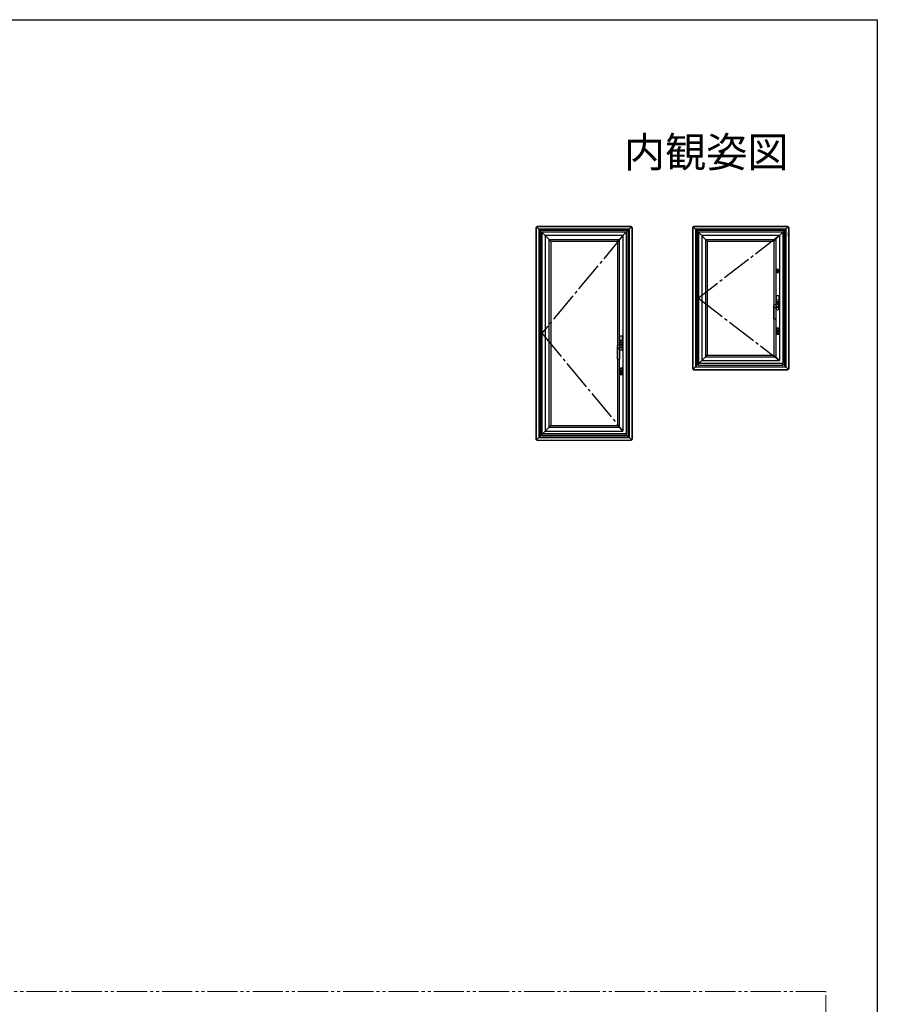
# Model space of a CAD drawing. Extents: x 0 to 990, y 0 to 1603.
# Drawn here: x 564 to 990, y 1071 to 1560 of the extents above; entities that cross this region are included whole.
import ezdxf
from ezdxf.enums import TextEntityAlignment as Align

# ---------------------------------------------------------------- set-up
doc = ezdxf.new("R2010")
doc.units = 0
doc.linetypes.add('YCENTER_1', pattern=[13, 10, -1, 1, -1])
doc.linetypes.add('YDIVIDE_1', pattern=[15, 10, -1, 1, -1, 1, -1])
doc.layers.add('USER1', color=3, linetype='CONTINUOUS')
doc.layers.add('YKK_ZWAK', color=7, linetype='CONTINUOUS')
doc.layers.add('YKK_12', color=2, linetype='CONTINUOUS', lineweight=13)
doc.layers.add('YKK_A1', color=4, linetype='CONTINUOUS', lineweight=30)
doc.styles.get("Standard").update_dxf_attribs({"font": 'txt', "bigfont": 'BIGFONT'})

msp = doc.modelspace()

# ---------------------------------------------------------------- linework, layer by layer
at = {"layer": 'YKK_12', "linetype": 'YDIVIDE_1', "ltscale": 1.5}
for p, q in [((964.49, 1076.88), (534.17, 1076.88)), ((964.49, 632.52), (964.49, 1076.88))]:
    msp.add_line(p, q, dxfattribs=at)
at = {"layer": 'YKK_A1', "linetype": 'Continuous'}
for p, q in [((820.4, 1456.77), (820.33, 1456.7)), ((820.33, 1456.7), (820.33, 1351.4)), ((820.44, 1456.82), (820.4, 1456.77)), ((820.4, 1456.77), (820.4, 1351.33)), ((820.58, 1456.95), (820.44, 1456.82)), ((820.44, 1456.82), (820.44, 1452.41)), ((820.58, 1456.95), (820.71, 1457.09)), ((821.73, 1455.8), (820.58, 1456.95)), ((821.73, 1455.8), (820.58, 1456.95)), ((820.71, 1457.09), (820.76, 1457.13)), ((863.12, 1457.09), (820.71, 1457.09)), ((825.12, 1457.09), (820.71, 1457.09)), ((820.76, 1457.13), (820.83, 1457.2)), ((867.7, 1457.13), (820.76, 1457.13)), ((834.31, 1457.13), (820.76, 1457.13)), ((867.63, 1457.2), (820.83, 1457.2)), ((834.31, 1457.2), (820.83, 1457.2)), ((821.73, 1455.8), (821.73, 1352.3)), ((821.93, 1455.6), (821.73, 1455.8)), ((866.73, 1455.8), (821.73, 1455.8)), ((834.31, 1455.8), (821.73, 1455.8)), ((821.93, 1455.6), (821.73, 1455.8)), ((821.93, 1455.6), (821.93, 1352.51)), ((821.95, 1455.58), (821.93, 1455.6)), ((866.52, 1455.6), (821.93, 1455.6)), ((834.31, 1455.6), (821.93, 1455.6)), ((821.95, 1455.58), (821.93, 1455.6)), ((821.95, 1455.58), (821.95, 1352.53)), ((821.98, 1455.56), (821.95, 1455.58)), ((866.51, 1455.58), (821.95, 1455.58)), ((834.31, 1455.58), (821.95, 1455.58)), ((821.98, 1455.56), (821.95, 1455.58)), ((821.98, 1455.56), (821.98, 1352.55)), ((822, 1455.54), (821.98, 1455.56)), ((866.48, 1455.56), (821.98, 1455.56)), ((834.31, 1455.56), (821.98, 1455.56)), ((822, 1455.54), (821.98, 1455.56)), ((822, 1455.54), (822, 1352.57)), ((822.12, 1455.41), (822, 1455.54)), ((866.46, 1455.54), (822, 1455.54)), ((834.31, 1455.54), (822, 1455.54)), ((822.12, 1455.41), (822, 1455.54)), ((822.17, 1455.36), (822.12, 1455.41)), ((822.17, 1455.36), (822.12, 1455.41)), ((822.17, 1455.36), (822.17, 1352.74)), ((822.39, 1455.14), (822.17, 1455.36)), ((866.29, 1455.36), (822.17, 1455.36)), ((834.31, 1455.36), (822.17, 1455.36)), ((822.39, 1455.14), (822.17, 1455.36)), ((822.39, 1455.14), (822.39, 1352.96)), ((823.1, 1454.43), (822.39, 1455.14)), ((866.07, 1455.14), (822.39, 1455.14)), ((834.31, 1455.14), (822.39, 1455.14)), ((823.1, 1454.43), (822.39, 1455.14)), ((823.23, 1454.3), (823.1, 1454.43)), ((823.1, 1454.43), (823.1, 1354.13)), ((865.35, 1454.43), (823.1, 1454.43)), ((834.31, 1454.43), (823.1, 1454.43)), ((823.23, 1454.3), (823.1, 1454.43)), ((823.23, 1454.3), (823.23, 1354.13)), ((865.23, 1454.3), (823.23, 1454.3)), ((834.31, 1454.3), (823.23, 1454.3)), ((834.31, 1457.09), (825.12, 1457.09)), ((867.74, 1457.09), (863.12, 1457.09)), ((865.23, 1454.3), (865.35, 1454.43)), ((865.23, 1454.3), (865.35, 1454.43)), ((865.23, 1454.3), (865.23, 1354.13)), ((865.35, 1454.43), (866.07, 1455.14)), ((865.35, 1454.43), (866.07, 1455.14)), ((865.35, 1454.43), (865.35, 1354.13)), ((866.07, 1455.14), (866.29, 1455.36)), ((866.07, 1455.14), (866.29, 1455.36)), ((866.07, 1455.14), (866.07, 1352.96)), ((866.29, 1455.36), (866.34, 1455.41)), ((866.29, 1455.36), (866.34, 1455.41)), ((866.29, 1455.36), (866.29, 1352.74)), ((866.34, 1455.41), (866.46, 1455.54)), ((866.34, 1455.41), (866.46, 1455.54)), ((866.46, 1455.54), (866.48, 1455.56)), ((866.46, 1455.54), (866.48, 1455.56)), ((866.46, 1455.54), (866.46, 1352.57)), ((866.48, 1455.56), (866.51, 1455.58)), ((866.48, 1455.56), (866.51, 1455.58)), ((866.48, 1455.56), (866.48, 1352.55)), ((866.51, 1455.58), (866.52, 1455.6)), ((866.51, 1455.58), (866.52, 1455.6)), ((866.51, 1455.58), (866.51, 1352.53)), ((866.52, 1455.6), (866.73, 1455.8)), ((866.52, 1455.6), (866.73, 1455.8)), ((866.52, 1455.6), (866.52, 1352.51)), ((866.73, 1455.8), (867.88, 1456.95)), ((866.73, 1455.8), (867.88, 1456.95)), ((866.73, 1455.8), (866.73, 1352.3)), ((867.7, 1457.13), (867.63, 1457.2)), ((867.74, 1457.09), (867.7, 1457.13)), ((867.88, 1456.95), (867.74, 1457.09)), ((867.88, 1456.95), (868.01, 1456.82)), ((868.01, 1456.82), (868.01, 1452.41)), ((868.01, 1456.82), (868.06, 1456.77)), ((868.06, 1456.77), (868.06, 1351.33)), ((868.06, 1456.77), (868.13, 1456.7)), ((868.13, 1456.7), (868.13, 1351.4)), ((898.22, 1456.77), (898.15, 1456.7)), ((898.15, 1456.7), (898.15, 1386.45)), ((898.27, 1456.82), (898.22, 1456.77)), ((898.22, 1456.77), (898.22, 1386.38)), ((898.4, 1456.95), (898.27, 1456.82)), ((898.27, 1456.82), (898.27, 1452.41)), ((898.27, 1452.41), (898.27, 1454.16)), ((898.27, 1454.16), (898.27, 1390.96)), ((898.4, 1456.95), (898.54, 1457.09)), ((899.55, 1455.8), (898.4, 1456.95)), ((899.55, 1455.8), (898.4, 1456.95)), ((898.54, 1457.09), (898.59, 1457.13)), ((940.95, 1457.09), (898.54, 1457.09)), ((902.95, 1457.09), (898.54, 1457.09)), ((898.59, 1457.13), (898.65, 1457.2)), ((945.52, 1457.13), (898.59, 1457.13)), ((918.14, 1457.13), (898.59, 1457.13)), ((945.45, 1457.2), (898.65, 1457.2)), ((918.14, 1457.2), (898.65, 1457.2)), ((899.55, 1455.8), (899.55, 1387.35)), ((899.76, 1455.6), (899.55, 1455.8)), ((944.55, 1455.8), (899.55, 1455.8)), ((918.14, 1455.8), (899.55, 1455.8)), ((899.76, 1455.6), (899.55, 1455.8)), ((899.76, 1455.6), (899.76, 1387.56)), ((899.78, 1455.58), (899.76, 1455.6)), ((944.35, 1455.6), (899.76, 1455.6)), ((918.14, 1455.6), (899.76, 1455.6)), ((899.78, 1455.58), (899.76, 1455.6)), ((899.78, 1455.58), (899.78, 1387.58)), ((899.8, 1455.56), (899.78, 1455.58)), ((944.33, 1455.58), (899.78, 1455.58)), ((918.14, 1455.58), (899.78, 1455.58)), ((899.8, 1455.56), (899.78, 1455.58)), ((899.8, 1455.56), (899.8, 1387.6)), ((899.82, 1455.54), (899.8, 1455.56)), ((944.31, 1455.56), (899.8, 1455.56)), ((918.14, 1455.56), (899.8, 1455.56)), ((899.82, 1455.54), (899.8, 1455.56)), ((899.82, 1455.54), (899.82, 1387.62)), ((899.94, 1455.41), (899.82, 1455.54)), ((944.29, 1455.54), (899.82, 1455.54)), ((918.14, 1455.54), (899.82, 1455.54)), ((899.94, 1455.41), (899.82, 1455.54)), ((899.99, 1455.36), (899.94, 1455.41)), ((899.99, 1455.36), (899.94, 1455.41)), ((899.99, 1455.36), (899.99, 1387.79)), ((900.21, 1455.14), (899.99, 1455.36)), ((944.11, 1455.36), (899.99, 1455.36)), ((918.14, 1455.36), (899.99, 1455.36)), ((900.21, 1455.14), (899.99, 1455.36)), ((900.21, 1455.14), (900.21, 1388.01)), ((900.93, 1454.43), (900.21, 1455.14)), ((943.89, 1455.14), (900.21, 1455.14)), ((918.14, 1455.14), (900.21, 1455.14)), ((900.93, 1454.43), (900.21, 1455.14)), ((901.05, 1454.3), (900.93, 1454.43)), ((900.93, 1454.43), (900.93, 1389.18)), ((943.18, 1454.43), (900.93, 1454.43)), ((918.14, 1454.43), (900.93, 1454.43)), ((901.05, 1454.3), (900.93, 1454.43)), ((901.05, 1454.3), (901.05, 1389.18)), ((943.05, 1454.3), (901.05, 1454.3)), ((918.14, 1454.3), (901.05, 1454.3)), ((918.14, 1457.09), (902.95, 1457.09)), ((945.57, 1457.09), (940.95, 1457.09)), ((943.05, 1454.3), (943.18, 1454.43)), ((943.05, 1454.3), (943.18, 1454.43)), ((943.05, 1454.3), (943.05, 1389.18)), ((943.18, 1454.43), (943.89, 1455.14)), ((943.18, 1454.43), (943.89, 1455.14)), ((943.18, 1454.43), (943.18, 1389.18)), ((943.89, 1455.14), (944.11, 1455.36)), ((943.89, 1455.14), (944.11, 1455.36)), ((943.89, 1455.14), (943.89, 1388.01)), ((944.11, 1455.36), (944.16, 1455.41)), ((944.11, 1455.36), (944.16, 1455.41)), ((944.11, 1455.36), (944.11, 1387.79)), ((944.16, 1455.41), (944.29, 1455.54)), ((944.16, 1455.41), (944.29, 1455.54)), ((944.29, 1455.54), (944.31, 1455.56)), ((944.29, 1455.54), (944.31, 1455.56)), ((944.29, 1455.54), (944.29, 1387.62)), ((944.31, 1455.56), (944.33, 1455.58)), ((944.31, 1455.56), (944.33, 1455.58)), ((944.31, 1455.56), (944.31, 1387.6)), ((944.33, 1455.58), (944.35, 1455.6)), ((944.33, 1455.58), (944.35, 1455.6)), ((944.33, 1455.58), (944.33, 1387.58)), ((944.35, 1455.6), (944.55, 1455.8)), ((944.35, 1455.6), (944.55, 1455.8)), ((944.35, 1455.6), (944.35, 1387.56)), ((944.55, 1455.8), (945.7, 1456.95)), ((944.55, 1455.8), (945.7, 1456.95)), ((944.55, 1455.8), (944.55, 1387.35)), ((945.52, 1457.13), (945.45, 1457.2)), ((945.57, 1457.09), (945.52, 1457.13)), ((945.7, 1456.95), (945.57, 1457.09)), ((945.7, 1456.95), (945.84, 1456.82)), ((945.84, 1456.82), (945.84, 1452.41)), ((945.84, 1456.82), (945.89, 1456.77)), ((945.84, 1454.16), (945.84, 1424.21)), ((945.84, 1452.41), (945.84, 1454.16)), ((945.89, 1456.77), (945.89, 1386.38)), ((945.89, 1456.77), (945.95, 1456.7)), ((945.95, 1456.7), (945.95, 1386.45)), ((820.44, 1452.41), (820.44, 1429.16)), ((824.88, 1452.65), (824.88, 1355.45)), ((863.58, 1452.65), (824.88, 1452.65)), ((834.31, 1452.65), (824.88, 1452.65)), ((826.78, 1450.75), (826.78, 1357.35)), ((826.78, 1450.75), (861.68, 1450.75)), ((827.68, 1449.85), (827.68, 1358.25)), ((827.68, 1449.85), (860.78, 1449.85)), ((860.78, 1449.85), (860.78, 1358.25)), ((861.68, 1450.75), (861.68, 1398.23)), ((863.58, 1452.65), (863.58, 1355.45)), ((868.01, 1452.41), (868.01, 1429.16)), ((902.7, 1452.65), (902.7, 1390.5)), ((941.4, 1452.65), (902.7, 1452.65)), ((918.14, 1452.65), (902.7, 1452.65)), ((904.6, 1450.75), (904.6, 1392.4)), ((904.6, 1450.75), (939.5, 1450.75)), ((905.5, 1449.85), (905.5, 1393.3)), ((905.5, 1449.85), (938.6, 1449.85)), ((938.6, 1449.85), (938.6, 1393.3)), ((939.5, 1450.75), (939.5, 1418.28)), ((941.4, 1452.65), (941.4, 1390.5)), ((820.44, 1429.16), (820.44, 1355.91)), ((868.01, 1429.16), (868.01, 1404.16)), ((939.72, 1418.29), (939.72, 1419.66)), ((939.74, 1418.71), (939.74, 1419.66)), ((939.74, 1419.64), (939.74, 1418.69)), ((939.76, 1419.72), (939.76, 1419.72)), ((939.81, 1419.74), (939.82, 1419.74)), ((941.02, 1419.76), (939.82, 1419.76)), ((939.82, 1419.74), (940.27, 1419.74)), ((941, 1419.74), (939.84, 1419.74)), ((939.9, 1420.56), (939.9, 1422.76)), ((939.95, 1422.81), (941, 1422.81)), ((941, 1420.51), (939.95, 1420.51)), ((940.27, 1419.74), (940.57, 1419.74)), ((940.57, 1419.74), (941.02, 1419.74)), ((941.02, 1419.74), (941.02, 1419.74)), ((941.05, 1422.76), (941.05, 1420.56)), ((941.07, 1419.72), (941.07, 1419.72)), ((941.1, 1418.71), (941.1, 1419.66)), ((941.1, 1419.64), (941.1, 1418.69)), ((941.12, 1415.86), (941.12, 1419.66)), ((945.84, 1424.21), (945.84, 1404.21)), ((938.62, 1418.08), (938.62, 1418.14)), ((938.62, 1416.8), (938.62, 1418.08)), ((938.62, 1411.36), (938.62, 1416.8)), ((939.54, 1416.81), (938.69, 1416.81)), ((939.62, 1418.08), (939.62, 1416.8)), ((939.62, 1418.08), (939.62, 1418.08)), ((939.62, 1416.8), (939.62, 1411.36)), ((939.72, 1415.86), (939.72, 1417.22)), ((939.76, 1418.71), (939.74, 1418.71)), ((939.74, 1418.71), (939.74, 1418.71)), ((939.74, 1418.69), (939.74, 1418.68)), ((939.76, 1418.69), (939.74, 1418.69)), ((939.74, 1418.68), (939.74, 1418.29)), ((941.1, 1418.68), (939.74, 1418.68)), ((939.74, 1417.22), (939.74, 1416.84)), ((939.74, 1416.84), (939.74, 1416.84)), ((939.74, 1416.84), (939.74, 1415.88)), ((941.1, 1416.84), (939.74, 1416.84)), ((939.76, 1416.84), (939.74, 1416.84)), ((939.74, 1416.82), (939.76, 1416.82)), ((939.74, 1416.82), (939.74, 1415.86)), ((939.74, 1416.82), (939.74, 1416.82)), ((939.76, 1418.68), (939.76, 1418.71)), ((939.76, 1416.82), (939.76, 1416.84)), ((939.76, 1415.81), (939.76, 1415.81)), ((939.82, 1418.68), (939.78, 1418.68)), ((939.78, 1416.84), (939.82, 1416.84)), ((939.82, 1415.79), (939.81, 1415.79)), ((939.82, 1418.68), (941.02, 1418.68)), ((941.02, 1416.84), (939.82, 1416.84)), ((940.27, 1415.79), (939.82, 1415.79)), ((941.02, 1415.76), (939.82, 1415.76)), ((941, 1415.78), (939.84, 1415.78)), ((939.87, 1418.31), (939.87, 1418.31)), ((940.89, 1418.31), (939.87, 1418.31)), ((939.87, 1417.21), (939.87, 1417.21)), ((940.89, 1417.21), (939.87, 1417.21)), ((940.57, 1415.79), (940.27, 1415.79)), ((941.02, 1415.79), (940.57, 1415.79)), ((940.97, 1418.24), (940.97, 1418.13)), ((940.97, 1418.24), (940.97, 1418.24)), ((940.97, 1418.13), (940.97, 1417.34)), ((940.97, 1417.34), (940.97, 1417.29)), ((940.97, 1417.29), (940.97, 1417.29)), ((941.05, 1418.68), (941.02, 1418.68)), ((941.02, 1416.84), (941.05, 1416.84)), ((941.02, 1415.79), (941.02, 1415.79)), ((941.07, 1418.71), (941.07, 1418.68)), ((941.1, 1418.71), (941.07, 1418.71)), ((941.1, 1418.69), (941.07, 1418.69)), ((941.07, 1416.84), (941.07, 1416.82)), ((941.1, 1416.84), (941.07, 1416.84)), ((941.07, 1416.82), (941.1, 1416.82)), ((941.07, 1415.81), (941.07, 1415.81)), ((941.1, 1418.71), (941.1, 1418.71)), ((941.1, 1418.69), (941.1, 1418.68)), ((941.1, 1418.68), (941.1, 1416.84)), ((941.1, 1416.84), (941.1, 1416.84)), ((941.1, 1416.84), (941.1, 1415.88)), ((941.1, 1416.82), (941.1, 1415.86)), ((941.1, 1416.82), (941.1, 1416.82)), ((938.69, 1411.28), (939.54, 1411.28)), ((939.5, 1411.28), (939.5, 1392.4)), ((939.98, 1405.7), (939.98, 1406.57)), ((940.05, 1405.7), (939.98, 1405.7)), ((939.98, 1404.5), (939.98, 1405.7)), ((939.98, 1405.7), (940.05, 1405.7)), ((941.04, 1405.7), (940.05, 1405.7)), ((940.05, 1405.7), (941.04, 1405.7)), ((940.05, 1405.19), (940.05, 1405.04)), ((940.05, 1405.04), (940.05, 1405.02)), ((940.08, 1406.67), (941.01, 1406.67)), ((940.99, 1406.69), (940.1, 1406.69)), ((940.12, 1404.85), (940.11, 1404.88)), ((940.15, 1404.72), (940.12, 1404.85)), ((940.26, 1405.17), (940.23, 1405.17)), ((940.29, 1405.17), (940.26, 1405.17)), ((940.32, 1405.17), (940.29, 1405.17)), ((940.35, 1405.17), (940.32, 1405.17)), ((940.38, 1405.17), (940.35, 1405.17)), ((940.41, 1405.17), (940.38, 1405.17)), ((940.44, 1405.17), (940.41, 1405.17)), ((940.47, 1405.17), (940.44, 1405.17)), ((940.52, 1405.45), (940.52, 1405.55)), ((940.57, 1405.55), (940.57, 1405.45)), ((941.11, 1405.7), (941.04, 1405.7)), ((941.04, 1405.7), (941.11, 1405.7)), ((941.04, 1405.17), (941.04, 1405.19)), ((941.04, 1405.02), (941.04, 1405.17)), ((941.11, 1406.57), (941.11, 1405.7)), ((941.11, 1405.7), (941.11, 1404.5)), ((862.08, 1400.51), (862.08, 1402.71)), ((862.13, 1402.76), (863.18, 1402.76)), ((863.18, 1400.46), (862.13, 1400.46)), ((863.23, 1402.71), (863.23, 1400.51)), ((868.01, 1404.16), (868.01, 1379.16)), ((939.98, 1403.63), (939.98, 1404.5)), ((939.98, 1404.5), (940.05, 1404.5)), ((940.05, 1404.5), (939.98, 1404.5)), ((940.05, 1404.5), (940.15, 1404.5)), ((940.15, 1404.5), (940.05, 1404.5)), ((941.01, 1403.53), (940.08, 1403.53)), ((940.99, 1403.51), (940.1, 1403.51)), ((940.15, 1403.78), (940.15, 1404.72)), ((940.48, 1403.7), (940.22, 1403.7)), ((940.56, 1403.78), (940.56, 1404.5)), ((940.56, 1404.5), (941.04, 1404.5)), ((941.04, 1404.5), (940.56, 1404.5)), ((941.04, 1404.5), (941.11, 1404.5)), ((941.11, 1404.5), (941.04, 1404.5)), ((941.11, 1404.5), (941.11, 1403.63)), ((945.84, 1404.21), (945.84, 1390.96)), ((860.79, 1398.03), (860.79, 1398.09)), ((860.79, 1396.75), (860.79, 1398.03)), ((860.79, 1391.31), (860.79, 1396.75)), ((861.72, 1396.76), (860.87, 1396.76)), ((861.79, 1398.03), (861.79, 1396.75)), ((861.79, 1398.03), (861.79, 1398.03)), ((861.79, 1396.75), (861.79, 1391.31)), ((861.89, 1398.24), (861.89, 1399.61)), ((861.89, 1395.81), (861.89, 1397.17)), ((861.91, 1398.66), (861.91, 1399.61)), ((861.91, 1399.59), (861.91, 1398.64)), ((861.92, 1398.66), (861.91, 1398.66)), ((861.91, 1398.64), (861.92, 1398.63)), ((861.94, 1398.64), (861.91, 1398.64)), ((861.92, 1396.79), (861.91, 1396.79)), ((861.91, 1396.79), (861.91, 1395.83)), ((861.94, 1396.79), (861.91, 1396.79)), ((861.91, 1396.77), (861.91, 1395.81)), ((861.92, 1396.77), (861.91, 1396.77)), ((861.94, 1398.66), (861.92, 1398.66)), ((861.92, 1398.63), (861.92, 1398.24)), ((863.27, 1398.63), (861.92, 1398.63)), ((861.92, 1397.17), (861.92, 1396.79)), ((863.27, 1396.79), (861.92, 1396.79)), ((861.92, 1396.77), (861.94, 1396.77)), ((861.94, 1399.67), (861.94, 1399.67)), ((861.94, 1398.63), (861.94, 1398.66)), ((861.94, 1396.77), (861.94, 1396.79)), ((861.94, 1395.76), (861.94, 1395.76)), ((861.99, 1398.63), (861.96, 1398.63)), ((861.96, 1396.79), (861.99, 1396.79)), ((863.19, 1399.71), (861.99, 1399.71)), ((861.99, 1399.69), (862.44, 1399.69)), ((861.99, 1399.69), (861.99, 1399.69)), ((861.99, 1398.63), (863.2, 1398.63)), ((863.2, 1396.79), (861.99, 1396.79)), ((862.44, 1395.74), (861.99, 1395.74)), ((861.99, 1395.74), (861.99, 1395.74)), ((863.19, 1395.71), (861.99, 1395.71)), ((863.18, 1399.69), (862.01, 1399.69)), ((863.18, 1395.73), (862.01, 1395.73)), ((862.04, 1398.26), (862.04, 1398.26)), ((863.07, 1398.26), (862.04, 1398.26)), ((862.04, 1397.16), (862.04, 1397.16)), ((863.07, 1397.16), (862.04, 1397.16)), ((862.44, 1399.69), (862.74, 1399.69)), ((862.74, 1395.74), (862.44, 1395.74)), ((862.74, 1399.69), (863.2, 1399.69)), ((863.2, 1395.74), (862.74, 1395.74)), ((863.14, 1398.19), (863.14, 1398.08)), ((863.14, 1398.19), (863.14, 1398.19)), ((863.14, 1398.08), (863.14, 1397.29)), ((863.14, 1397.29), (863.14, 1397.24)), ((863.14, 1397.24), (863.14, 1397.24)), ((863.2, 1399.69), (863.2, 1399.69)), ((863.23, 1398.63), (863.2, 1398.63)), ((863.2, 1396.79), (863.23, 1396.79)), ((863.2, 1395.74), (863.2, 1395.74)), ((863.25, 1399.67), (863.25, 1399.67)), ((863.25, 1398.66), (863.25, 1398.63)), ((863.27, 1398.66), (863.25, 1398.66)), ((863.28, 1398.64), (863.25, 1398.64)), ((863.25, 1396.79), (863.25, 1396.77)), ((863.28, 1396.79), (863.25, 1396.79)), ((863.25, 1396.77), (863.27, 1396.77)), ((863.25, 1395.76), (863.25, 1395.76)), ((863.27, 1398.66), (863.27, 1399.61)), ((863.27, 1398.66), (863.27, 1398.66)), ((863.28, 1398.64), (863.27, 1398.63)), ((863.27, 1398.63), (863.27, 1396.79)), ((863.27, 1396.79), (863.28, 1396.79)), ((863.27, 1396.77), (863.27, 1395.81)), ((863.27, 1396.77), (863.27, 1396.77)), ((863.28, 1399.59), (863.28, 1398.64)), ((863.28, 1396.79), (863.28, 1395.83)), ((863.29, 1395.81), (863.29, 1399.61)), ((860.87, 1391.23), (861.72, 1391.23)), ((861.68, 1391.23), (861.68, 1357.35)), ((898.27, 1390.96), (898.27, 1386.34)), ((902.7, 1390.5), (901.5, 1389.3)), ((902.7, 1390.5), (901.5, 1389.3)), ((902.7, 1390.5), (918.38, 1390.5)), ((902.7, 1390.5), (941.4, 1390.5)), ((904.6, 1392.4), (939.5, 1392.4)), ((905.5, 1393.3), (938.6, 1393.3)), ((945.84, 1390.96), (945.84, 1386.34)), ((862.15, 1385.71), (862.15, 1386.58)), ((862.23, 1385.71), (862.15, 1385.71)), ((862.15, 1384.51), (862.15, 1385.71)), ((862.15, 1385.71), (862.23, 1385.71)), ((863.21, 1385.71), (862.23, 1385.71)), ((862.23, 1385.71), (863.21, 1385.71)), ((862.25, 1386.68), (863.19, 1386.68)), ((863.16, 1386.7), (862.28, 1386.7)), ((862.69, 1385.46), (862.69, 1385.56)), ((862.74, 1385.56), (862.74, 1385.46)), ((863.29, 1385.71), (863.21, 1385.71)), ((863.21, 1385.71), (863.29, 1385.71)), ((863.29, 1386.58), (863.29, 1385.71)), ((863.29, 1385.71), (863.29, 1384.51)), ((898.22, 1386.38), (898.15, 1386.45)), ((898.27, 1386.34), (898.22, 1386.38)), ((898.4, 1386.2), (898.27, 1386.34)), ((899.55, 1387.35), (898.4, 1386.2)), ((899.55, 1387.35), (898.4, 1386.2)), ((898.4, 1386.2), (898.54, 1386.07)), ((898.54, 1386.07), (902.95, 1386.07)), ((898.54, 1386.07), (940.95, 1386.07)), ((898.54, 1386.07), (898.59, 1386.02)), ((898.59, 1386.02), (918.38, 1386.02)), ((898.59, 1386.02), (945.52, 1386.02)), ((898.59, 1386.02), (898.65, 1385.95)), ((898.65, 1385.95), (918.38, 1385.95)), ((898.65, 1385.95), (945.45, 1385.95)), ((899.76, 1387.56), (899.55, 1387.35)), ((899.55, 1387.35), (899.85, 1387.35)), ((901.05, 1388.85), (899.57, 1387.37)), ((899.85, 1387.37), (899.57, 1387.37)), ((899.94, 1387.74), (899.82, 1387.62)), ((899.85, 1387.35), (899.85, 1387.48)), ((899.85, 1387.48), (918.38, 1387.48)), ((899.85, 1387.48), (944.25, 1387.48)), ((899.85, 1387.35), (918.38, 1387.35)), ((899.85, 1387.35), (944.25, 1387.35)), ((901.05, 1388.85), (900.21, 1388.01)), ((901.05, 1389.18), (900.93, 1389.18)), ((901.05, 1389.18), (901.05, 1389.3)), ((901.05, 1389.3), (918.38, 1389.3)), ((901.05, 1389.18), (918.38, 1389.18)), ((901.05, 1389.18), (943.05, 1389.18)), ((901.05, 1388.3), (901.05, 1389.18)), ((901.05, 1388.3), (918.38, 1388.3)), ((901.05, 1388.3), (943.05, 1388.3)), ((901.5, 1389.3), (943.05, 1389.3)), ((902.95, 1386.07), (918.38, 1386.07)), ((940.95, 1386.07), (945.57, 1386.07)), ((943.05, 1389.18), (943.05, 1389.3)), ((943.05, 1388.3), (943.05, 1389.18)), ((943.18, 1389.18), (943.05, 1389.18)), ((943.05, 1388.85), (944.54, 1387.37)), ((943.05, 1388.85), (943.89, 1388.01)), ((944.16, 1387.74), (944.29, 1387.62)), ((944.25, 1387.35), (944.25, 1387.48)), ((944.25, 1387.37), (944.54, 1387.37)), ((944.25, 1387.35), (944.55, 1387.35)), ((944.35, 1387.56), (944.55, 1387.35)), ((944.55, 1387.35), (945.7, 1386.2)), ((944.55, 1387.35), (945.7, 1386.2)), ((945.52, 1386.02), (945.45, 1385.95)), ((945.57, 1386.07), (945.52, 1386.02)), ((945.7, 1386.2), (945.57, 1386.07)), ((945.7, 1386.2), (945.84, 1386.34)), ((945.84, 1386.34), (945.89, 1386.38)), ((945.89, 1386.38), (945.95, 1386.45)), ((862.15, 1383.64), (862.15, 1384.51)), ((862.15, 1384.51), (862.23, 1384.51)), ((862.23, 1384.51), (862.15, 1384.51)), ((862.23, 1385.2), (862.22, 1385.05)), ((862.22, 1385.05), (862.23, 1385.03)), ((862.23, 1384.51), (862.32, 1384.51)), ((862.32, 1384.51), (862.23, 1384.51)), ((863.19, 1383.54), (862.25, 1383.54)), ((863.16, 1383.52), (862.28, 1383.52)), ((862.3, 1384.86), (862.29, 1384.89)), ((862.32, 1384.73), (862.3, 1384.86)), ((862.32, 1383.79), (862.32, 1384.73)), ((862.66, 1383.71), (862.4, 1383.71)), ((862.44, 1385.18), (862.41, 1385.18)), ((862.47, 1385.18), (862.44, 1385.18)), ((862.5, 1385.18), (862.47, 1385.18)), ((862.53, 1385.18), (862.5, 1385.18)), ((862.56, 1385.18), (862.53, 1385.18)), ((862.59, 1385.18), (862.56, 1385.18)), ((862.62, 1385.18), (862.59, 1385.18)), ((862.65, 1385.18), (862.62, 1385.18)), ((862.73, 1383.79), (862.73, 1384.51)), ((862.73, 1384.51), (863.21, 1384.51)), ((863.21, 1384.51), (862.73, 1384.51)), ((863.21, 1385.18), (863.21, 1385.2)), ((863.21, 1385.03), (863.21, 1385.18)), ((863.21, 1384.51), (863.29, 1384.51)), ((863.29, 1384.51), (863.21, 1384.51)), ((863.29, 1384.51), (863.29, 1383.64)), ((868.01, 1379.16), (868.01, 1355.91)), ((820.44, 1355.91), (820.44, 1351.29)), ((826.78, 1357.35), (861.68, 1357.35)), ((827.68, 1358.25), (860.78, 1358.25)), ((868.01, 1355.91), (868.01, 1351.29)), ((820.4, 1351.33), (820.33, 1351.4)), ((820.44, 1351.29), (820.4, 1351.33)), ((820.58, 1351.15), (820.44, 1351.29)), ((821.73, 1352.3), (820.58, 1351.15)), ((821.73, 1352.3), (820.58, 1351.15)), ((820.58, 1351.15), (820.71, 1351.02)), ((820.71, 1351.02), (825.12, 1351.02)), ((820.71, 1351.02), (863.12, 1351.02)), ((820.71, 1351.02), (820.76, 1350.97)), ((821.93, 1352.51), (821.73, 1352.3)), ((821.73, 1352.3), (822.03, 1352.3)), ((823.23, 1353.8), (821.74, 1352.32)), ((822.03, 1352.32), (821.74, 1352.32)), ((822.12, 1352.69), (822, 1352.57)), ((822.03, 1352.3), (822.03, 1352.43)), ((822.03, 1352.43), (834.56, 1352.43)), ((822.03, 1352.43), (866.43, 1352.43)), ((822.03, 1352.3), (834.56, 1352.3)), ((822.03, 1352.3), (866.43, 1352.3)), ((823.23, 1353.8), (822.39, 1352.96)), ((823.23, 1354.13), (823.1, 1354.13)), ((823.23, 1354.13), (823.23, 1354.25)), ((823.23, 1354.25), (834.56, 1354.25)), ((823.23, 1354.13), (834.56, 1354.13)), ((823.23, 1354.13), (865.23, 1354.13)), ((823.23, 1353.25), (823.23, 1354.13)), ((823.23, 1353.25), (834.56, 1353.25)), ((823.23, 1353.25), (865.23, 1353.25)), ((824.88, 1355.45), (823.68, 1354.25)), ((824.88, 1355.45), (823.68, 1354.25)), ((823.68, 1354.25), (865.23, 1354.25)), ((824.88, 1355.45), (834.56, 1355.45)), ((824.88, 1355.45), (863.58, 1355.45)), ((825.12, 1351.02), (834.56, 1351.02)), ((863.12, 1351.02), (867.74, 1351.02)), ((865.23, 1354.13), (865.23, 1354.25)), ((865.23, 1353.25), (865.23, 1354.13)), ((865.35, 1354.13), (865.23, 1354.13)), ((865.23, 1353.8), (866.71, 1352.32)), ((865.23, 1353.8), (866.07, 1352.96)), ((866.34, 1352.69), (866.46, 1352.57)), ((866.43, 1352.3), (866.43, 1352.43)), ((866.43, 1352.32), (866.71, 1352.32)), ((866.43, 1352.3), (866.73, 1352.3)), ((866.52, 1352.51), (866.73, 1352.3)), ((866.73, 1352.3), (867.88, 1351.15)), ((866.73, 1352.3), (867.88, 1351.15)), ((867.74, 1351.02), (867.7, 1350.97)), ((867.88, 1351.15), (867.74, 1351.02)), ((867.88, 1351.15), (868.01, 1351.29)), ((868.01, 1351.29), (868.06, 1351.33)), ((868.06, 1351.33), (868.13, 1351.4)), ((820.76, 1350.97), (834.56, 1350.97)), ((820.76, 1350.97), (867.7, 1350.97)), ((820.76, 1350.97), (820.83, 1350.9)), ((820.83, 1350.9), (834.56, 1350.9)), ((820.83, 1350.9), (867.63, 1350.9)), ((867.7, 1350.97), (867.63, 1350.9))]:
    msp.add_line(p, q, dxfattribs=at)
at = {"layer": 'YKK_A1'}
for p, q in [((827.68, 1449.85), (823.23, 1454.3)), ((860.78, 1449.85), (865.23, 1454.3)), ((905.5, 1449.85), (901.05, 1454.3)), ((938.6, 1449.85), (943.05, 1454.3)), ((940.13, 1434.35), (940.13, 1435.75)), ((940.15, 1435.73), (940.15, 1434.37)), ((940.18, 1435.8), (940.78, 1435.8)), ((940.78, 1434.3), (940.18, 1434.3)), ((940.76, 1435.78), (940.2, 1435.78)), ((940.2, 1434.32), (940.76, 1434.32)), ((940.33, 1435.31), (940.47, 1435.55)), ((940.33, 1434.8), (940.47, 1434.56)), ((940.62, 1435.29), (940.34, 1435.29)), ((940.62, 1434.81), (940.34, 1434.81)), ((940.63, 1435.31), (940.49, 1435.55)), ((940.63, 1434.8), (940.49, 1434.56)), ((940.81, 1434.37), (940.81, 1435.73)), ((940.83, 1435.75), (940.83, 1434.35)), ((940.83, 1435.73), (940.83, 1435.72)), ((940.83, 1434.38), (940.83, 1434.37)), ((941.15, 1417.7), (941.12, 1417.7)), ((941.15, 1405.1), (941.12, 1405.1)), ((902.7, 1390.5), (905.5, 1393.3)), ((941.4, 1390.5), (938.6, 1393.3)), ((824.88, 1355.45), (827.68, 1358.25)), ((863.58, 1355.45), (860.78, 1358.25))]:
    msp.add_line(p, q, dxfattribs=at)
at = {"layer": 'YKK_A1', "linetype": 'YCENTER_1', "ltscale": 1.5}
for p, q in [((863.58, 1452.65), (823.23, 1404.11)), ((941.4, 1452.65), (901.05, 1421.6)), ((901.05, 1421.6), (941.4, 1390.5)), ((823.23, 1404.11), (863.58, 1355.45))]:
    msp.add_line(p, q, dxfattribs=at)
at = {"layer": 'YKK_A1', "linetype": 'YCENTER_1'}
for p, q in [((940.99, 1435.05), (939.99, 1435.05)), ((940.48, 1435.94), (940.48, 1434.16))]:
    msp.add_line(p, q, dxfattribs=at)
at = {"layer": 'YKK_A1', "linetype": 'Continuous'}
for centre in [(940.54, 1405.65), (862.72, 1385.66)]:
    msp.add_circle(centre, 0.0375, dxfattribs=at)
at = {"layer": 'YKK_A1'}
for centre, radius, start, end in [((940.18, 1435.75), 0.05, 90, 180), ((940.18, 1434.35), 0.05, 180, 270), ((940.2, 1435.73), 0.05, 90, 180), ((935.51, 1435.05), 4.69, 351.3785, 8.6215), ((940.2, 1434.37), 0.05, 180, 270), ((940.34, 1435.3), 0.01, 149.3444, 270), ((940.34, 1434.8), 0.01, 90, 210.6556), ((940.48, 1435.54), 0.01, 30.6556, 149.3444), ((940.48, 1434.56), 0.01, 210.6556, 329.3444), ((940.62, 1435.3), 0.01, 270, 30.6556), ((940.62, 1434.8), 0.01, 329.3444, 90), ((945.45, 1435.05), 4.69, 171.3785, 188.6215), ((940.76, 1435.73), 0.05, 0, 90), ((940.76, 1434.37), 0.05, 270, 0), ((940.78, 1435.75), 0.05, 0, 90), ((940.78, 1434.35), 0.05, 270, 0)]:
    msp.add_arc(centre, radius, start, end, dxfattribs=at)
at = {"layer": 'YKK_A1', "linetype": 'Continuous'}
for centre, radius, start, end in [((939.95, 1422.76), 0.05, 90, 180), ((939.95, 1420.56), 0.05, 180, 270), ((941, 1422.76), 0.05, 0, 90), ((941, 1420.56), 0.05, 270, 0), ((938.72, 1418.14), 0.103, 105.6785, 182.5301), ((938.67, 1416.7), 0.112, 78.363, 118.0214), ((939.57, 1416.7), 0.112, 61.9786, 101.637), ((938.69, 1411.36), 0.075, 180, 270), ((939.54, 1411.36), 0.075, 270, 0), ((940.1, 1406.57), 0.125, 90, 180), ((940.08, 1406.57), 0.1, 90, 180), ((940.54, 1405.1), 0.5, 0, 213.913), ((940.54, 1405.1), 0.5, 9.9364, 170.0636), ((940.54, 1405.1), 0.5, 189.9364, 213.4911), ((926.61, 1405.09), 13.54, 358.4047, 0.0276), ((940.54, 1405.55), 0.025, 0, 180), ((940.54, 1405.45), 0.0251, 185.6243, 354.3757), ((940.54, 1405.45), 0.025, 180, 182.0467), ((957.7, 1405.07), 17.15, 179.9268, 181.9223), ((940.54, 1405.45), 0.025, 357.9533, 0), ((940.54, 1405.1), 0.5, 275.6103, 350.0636), ((940.54, 1405.1), 0.5, 276.1619, 0), ((940.99, 1406.57), 0.125, 0, 90), ((941.01, 1406.57), 0.1, 0, 90), ((862.13, 1402.71), 0.05, 90, 180), ((862.13, 1400.51), 0.05, 180, 270), ((863.18, 1402.71), 0.05, 0, 90), ((863.18, 1400.51), 0.05, 270, 0), ((940.08, 1403.63), 0.1, 180, 270), ((940.1, 1403.63), 0.125, 180, 270), ((940.68, 1404.52), 0.122, 116.8821, 187.7571), ((940.99, 1403.63), 0.125, 270, 0), ((941.01, 1403.63), 0.1, 270, 0), ((860.9, 1398.09), 0.103, 105.6785, 182.5301), ((860.85, 1396.65), 0.112, 78.363, 118.0214), ((861.74, 1396.65), 0.112, 61.9786, 101.637), ((860.87, 1391.31), 0.075, 180, 270), ((861.72, 1391.31), 0.075, 270, 0), ((862.28, 1386.58), 0.125, 90, 180), ((862.25, 1386.58), 0.1, 90, 180), ((862.72, 1385.11), 0.5, 0, 213.913), ((862.72, 1385.11), 0.5, 9.9364, 170.0636), ((862.72, 1385.56), 0.025, 0, 180), ((862.72, 1385.46), 0.0251, 185.6243, 354.3757), ((862.72, 1385.46), 0.025, 180, 182.0467), ((862.72, 1385.46), 0.025, 357.9533, 0), ((863.16, 1386.58), 0.125, 0, 90), ((863.19, 1386.58), 0.1, 0, 90), ((862.25, 1383.64), 0.1, 180, 270), ((862.28, 1383.64), 0.125, 180, 270), ((862.72, 1385.11), 0.5, 189.9364, 213.4911), ((848.79, 1385.1), 13.54, 358.4047, 0.0276), ((879.88, 1385.08), 17.15, 179.9268, 181.9223), ((862.85, 1384.53), 0.122, 116.8821, 187.7571), ((862.72, 1385.11), 0.5, 276.1619, 0), ((862.72, 1385.11), 0.5, 275.6103, 350.0636), ((863.16, 1383.64), 0.125, 270, 0), ((863.19, 1383.64), 0.1, 270, 0)]:
    msp.add_arc(centre, radius, start, end, dxfattribs=at)
for centre, major_axis, ratio, start_param, end_param in [((939.82, 1419.66), (0.0708, -0.0708), 0.998783, 2.356803, 3.926382), ((939.81, 1419.66), (0.075, 0), 0.999391, 2.300796, 3.141593), ((939.84, 1419.64), (0.0708, -0.0708), 0.998783, 3.690011, 3.926382), ((939.81, 1419.66), (0.075, 0), 0.999391, 1.570796, 2.285292), ((939.84, 1419.64), (0.0708, -0.0708), 0.998783, 2.356803, 2.827251), ((941, 1419.64), (0.0708, 0.0708), 0.998783, 0.314331, 0.784789), ((941.02, 1419.66), (0.0708, 0.0708), 0.998783, 5.498396, 7.067974), ((941.02, 1419.66), (0.075, 0), 0.999391, 0.856301, 1.570796), ((941.02, 1419.66), (0.075, 0), 0.999391, 0, 0.840796), ((941, 1419.64), (0.0708, 0.0708), 0.998783, 5.498396, 5.734752), ((938.92, 1418.21), (0.3, 0), 0.140541, 2.179042, 2.418858), ((939.12, 1418.17), (0.65, 0), 0.140541, 1.939434, 2.179042), ((940.69, 1417.6), (5, 0), 0.140541, 1.756687, 1.939434), ((939.54, 1418.09), (0.0567, -0.0552), 0.890056, 0.851668, 2.285187), ((939.54, 1418.08), (0.043, 0.0631), 0.972697, 5.323735, 5.461012), ((940.69, 1417.57), (5, 0), 0.069927, 4.497233, 4.526499), ((939.82, 1415.86), (0.0708, 0.0708), 0.998783, 2.356803, 3.926382), ((939.84, 1415.88), (0.0708, 0.0708), 0.998783, 2.356803, 2.59322), ((939.81, 1415.86), (0.075, 0), 0.999391, 3.141593, 3.982389), ((939.74, 1418.31), (0.125, 0), 0.140541, 4.860067, 6.283185), ((939.74, 1417.21), (0.125, 0), 0.069927, 0, 1.423118), ((939.81, 1415.86), (0.075, 0), 0.999391, 3.997893, 4.712389), ((939.84, 1415.88), (0.0708, 0.0708), 0.998783, 3.455907, 3.926382), ((940.89, 1418.24), (0, 0.0757), 0.990268, 4.712389, 6.283185), ((940.89, 1418.24), (0.0531, 0.0531), 0.998783, 5.498396, 7.067974), ((940.89, 1417.29), (0, 0.0752), 0.997564, 3.141593, 4.712389), ((940.89, 1417.29), (0.0531, -0.0531), 0.998783, 5.498396, 7.067974), ((941, 1415.88), (0.0708, -0.0708), 0.998783, 5.498396, 5.968866), ((941.02, 1415.86), (0.0708, -0.0708), 0.998783, 5.498396, 7.067974), ((941.02, 1415.86), (0.075, 0), 0.999391, 4.712389, 5.426885), ((941.02, 1415.86), (0.075, 0), 0.999391, 5.442389, 6.283185), ((941, 1415.88), (0.0708, -0.0708), 0.998783, 0.548403, 0.784789), ((940.22, 1403.78), (0.0619, 0.0426), 0.997704, 2.539785, 4.108434), ((940.48, 1403.78), (0.0578, -0.048), 0.998193, 5.406943, 6.975962), ((861.09, 1398.16), (0.3, 0), 0.140541, 2.179042, 2.418858), ((861.29, 1398.12), (-0.65, 0), 0.140541, -1.202159, -0.962551), ((862.86, 1397.55), (5, 0), 0.140541, 1.756687, 1.939434), ((861.72, 1398.04), (-0.0567, 0.0552), 0.890056, 3.993261, 5.42678), ((861.72, 1398.03), (0.043, 0.0631), 0.972697, -0.95945, -0.822173), ((862.86, 1397.52), (-5, 0), 0.069927, 1.35564, 1.384906), ((861.99, 1399.61), (-0.0708, 0.0708), 0.998783, -0.784789, 0.784789), ((861.99, 1395.81), (0.0708, 0.0708), 0.998783, 2.356803, 3.926382), ((861.99, 1399.61), (0.075, 0), 0.999391, 2.300796, 3.141593), ((862.01, 1399.59), (-0.0708, 0.0708), 0.998783, 0.548418, 0.784789), ((862.01, 1395.83), (0.0708, 0.0708), 0.998783, 2.356803, 2.59322), ((861.99, 1395.81), (0.075, 0), 0.999391, 3.141593, 3.982389), ((861.99, 1399.61), (-0.075, 0), 0.999391, -1.570796, -0.856301), ((861.92, 1398.26), (-0.125, 0), 0.140541, 1.718474, 3.141593), ((861.92, 1397.16), (0.125, 0), 0.069927, 0, 1.423118), ((861.99, 1395.81), (0.075, 0), 0.999391, 3.997893, 4.712389), ((862.01, 1399.59), (-0.0708, 0.0708), 0.998783, -0.784789, -0.314342), ((862.01, 1395.83), (0.0708, 0.0708), 0.998783, 3.455907, 3.926382), ((863.07, 1398.19), (0, 0.0757), 0.990268, 4.712389, 6.283185), ((863.07, 1398.19), (0.0531, 0.0531), 0.998783, 5.498396, 7.067974), ((863.07, 1397.24), (0, 0.0752), 0.997564, 3.141593, 4.712389), ((863.07, 1397.24), (-0.0531, 0.0531), 0.998783, 2.356803, 3.926382), ((863.18, 1399.59), (0.0708, 0.0708), 0.998783, 0.314331, 0.784789), ((863.18, 1395.83), (-0.0708, 0.0708), 0.998783, 2.356803, 2.827274), ((863.19, 1399.61), (0.0708, 0.0708), 0.998783, 5.498396, 7.067974), ((863.19, 1395.81), (-0.0708, 0.0708), 0.998783, 2.356803, 3.926382), ((863.2, 1399.61), (0.075, 0), 0.999391, 0.856301, 1.570796), ((863.2, 1395.81), (-0.075, 0), 0.999391, 1.570796, 2.285292), ((863.2, 1399.61), (0.075, 0), 0.999391, 0, 0.840796), ((863.2, 1395.81), (-0.075, 0), 0.999391, 2.300796, 3.141593), ((863.18, 1399.59), (0.0708, 0.0708), 0.998783, 5.498396, 5.734752), ((863.18, 1395.83), (-0.0708, 0.0708), 0.998783, 3.689996, 3.926382), ((862.4, 1383.79), (0.0619, 0.0426), 0.997704, 2.539785, 4.108434), ((862.66, 1383.79), (-0.0578, 0.048), 0.998193, 2.265351, 3.834369)]:
    msp.add_ellipse(centre, major_axis=major_axis, ratio=ratio, start_param=start_param, end_param=end_param, dxfattribs=at)
at = {"layer": 'YKK_ZWAK'}
for p, q in [((0, 1560), (990, 1560)), ((990, 1560), (990, 0))]:
    msp.add_line(p, q, dxfattribs=at)

# ---------------------------------------------------------------- texts
at = {"layer": 'USER1'}
msp.add_text('内観姿図', height=15, dxfattribs=at).set_placement((945.87, 1486.7), align=Align.RIGHT)

doc.saveas('drawing.dxf')
